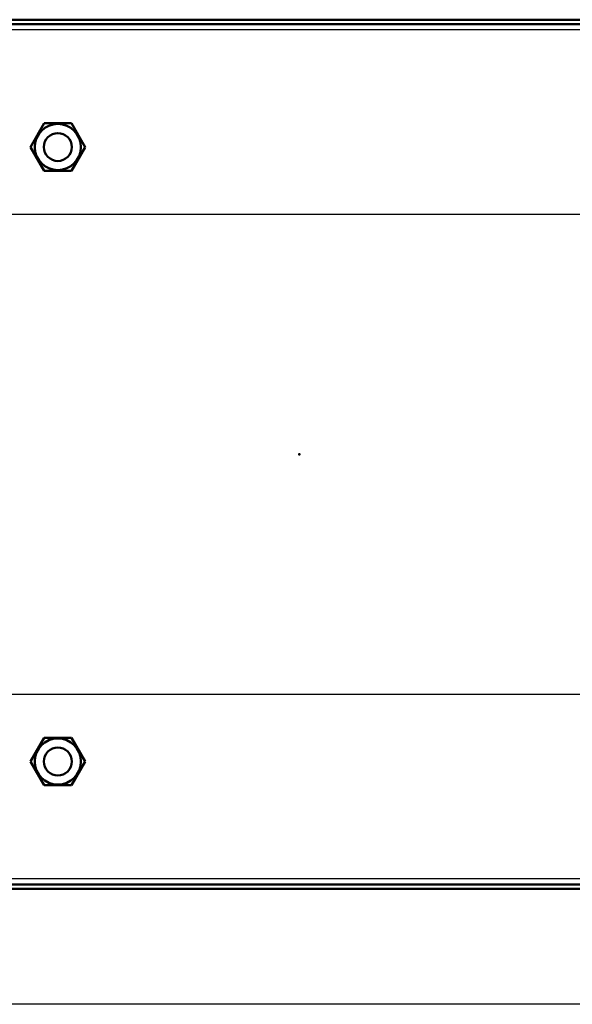
# Model space of a CAD drawing. Units: millimetres. Extents: x -970 to 1830, y -1190 to 790.
# Drawn here: x -100 to 98, y -1190 to -837 of the extents above; entities that cross this region are included whole.
import ezdxf

# ---------------------------------------------------------------- set-up
doc = ezdxf.new("R2010")
doc.units = ezdxf.units.MM
doc.header["$LTSCALE"] = 2.648819
for name, color, linetype in [('NoLayerName_001', 7, 'Continuous'), ('NoLayerName_005', 7, 'Continuous'), ('NoLayerName_006', 7, 'Continuous'), ('NoLayerName_007', 7, 'Continuous')]:
    doc.layers.add(name, color=color, linetype=linetype)

# ---------------------------------------------------------------- blocks, each defined once
blk = doc.blocks.new('JZB_0250')
at = {"layer": 'NoLayerName_001', "color": 7, "linetype": 'Continuous', "lineweight": 50}
for p, q in [((0, 8.5), (4.91, 17)), ((4.91, 17), (14.72, 17)), ((14.72, 17), (19.63, 8.5)), ((4.91, 0), (0, 8.5)), ((19.63, 8.5), (14.72, 0)), ((14.72, 0), (4.91, 0))]:
    blk.add_line(p, q, dxfattribs=at)
blk.add_circle((9.81, 8.5), 8.25, dxfattribs=at)
blk = doc.blocks.new('JZB_0251')
at = {"layer": 'NoLayerName_001', "color": 7, "linetype": 'Continuous', "lineweight": 50}
for p, q in [((0, 8.5), (4.91, 17)), ((4.91, 17), (14.72, 17)), ((14.72, 17), (19.63, 8.5)), ((4.91, 0), (0, 8.5)), ((19.63, 8.5), (14.72, 0)), ((14.72, 0), (4.91, 0))]:
    blk.add_line(p, q, dxfattribs=at)
blk.add_circle((9.81, 8.5), 8.25, dxfattribs=at)
blk = doc.blocks.new('JZB_0254')
at = {"layer": 'NoLayerName_005', "color": 190, "linetype": 'Continuous', "lineweight": 25}
for p, q in [((635, 304), (0, 304)), ((0, 238), (635, 238)), ((635, 66), (0, 66)), ((625.2, 0), (0, 0))]:
    blk.add_line(p, q, dxfattribs=at)
blk = doc.blocks.new('JZB_0273')
at = {"layer": 'NoLayerName_006', "color": 7, "linetype": 'Continuous', "lineweight": 50}
for p, q in [((0, 1.73), (635, 1.73)), ((1, 0.13), (634, 0.13))]:
    blk.add_line(p, q, dxfattribs=at)
blk = doc.blocks.new('JZB_0274')
at = {"layer": 'NoLayerName_006', "color": 7, "linetype": 'Continuous', "lineweight": 50}
for p, q in [((635, 0), (0, 0)), ((634.2, 1.6), (0.8, 1.6))]:
    blk.add_line(p, q, dxfattribs=at)
blk = doc.blocks.new('JZB_0301')
at = {"layer": 'NoLayerName_001', "color": 8, "linetype": 'Continuous', "lineweight": 50}
blk.add_circle((5, 5), 5, dxfattribs=at)
blk = doc.blocks.new('JZB_0302')
at = {"layer": 'NoLayerName_001', "color": 8, "linetype": 'Continuous', "lineweight": 50}
blk.add_circle((5, 5), 5, dxfattribs=at)
blk = doc.blocks.new('JZB_0314')
at = {"layer": 'NoLayerName_006', "color": 7, "linetype": 'Continuous', "lineweight": 50}
for p, q in [((0, 0), (635, 0)), ((0.8, 1.6), (634.2, 1.6))]:
    blk.add_line(p, q, dxfattribs=at)
blk = doc.blocks.new('JZB_0315')
at = {"layer": 'NoLayerName_006', "color": 7, "linetype": 'Continuous', "lineweight": 50}
for p, q in [((0, 1.73), (635, 1.73)), ((1, 0.13), (634, 0.13))]:
    blk.add_line(p, q, dxfattribs=at)
blk = doc.blocks.new('JZB_0325')
at = {"layer": 'NoLayerName_005', "color": 190, "linetype": 'Continuous', "lineweight": 25}
for p, q in [((635, 304), (0, 304)), ((0, 238), (635, 238)), ((635, 66), (0, 66)), ((625.2, 0), (0, 0))]:
    blk.add_line(p, q, dxfattribs=at)
blk = doc.blocks.new('JZB_0326')
at = {"layer": 'NoLayerName_001', "color": 7, "linetype": 'Continuous', "lineweight": 50}
for p, q in [((0, 8.5), (4.91, 17)), ((4.91, 17), (14.72, 17)), ((14.72, 17), (19.63, 8.5)), ((4.91, 0), (0, 8.5)), ((19.63, 8.5), (14.72, 0)), ((14.72, 0), (4.91, 0))]:
    blk.add_line(p, q, dxfattribs=at)
blk.add_circle((9.81, 8.5), 8.25, dxfattribs=at)
blk = doc.blocks.new('JZB_0327')
at = {"layer": 'NoLayerName_001', "color": 7, "linetype": 'Continuous', "lineweight": 50}
for p, q in [((0, 8.5), (4.91, 17)), ((4.91, 17), (14.72, 17)), ((14.72, 17), (19.63, 8.5)), ((4.91, 0), (0, 8.5)), ((19.63, 8.5), (14.72, 0)), ((14.72, 0), (4.91, 0))]:
    blk.add_line(p, q, dxfattribs=at)
blk.add_circle((9.81, 8.5), 8.25, dxfattribs=at)

msp = doc.modelspace()

# ---------------------------------------------------------------- linework, layer by layer
at = {"ltscale": 0.5}
msp.add_line((1830, -1190), (-970, -1190), dxfattribs=at)
at = {"layer": 'NoLayerName_007', "color": 7, "linetype": 'Continuous', "lineweight": 50}
msp.add_point((0, -993.06), dxfattribs=at)

# ---------------------------------------------------------------- block references
at = {"layer": 'NoLayerName_001'}
for name, p in [('JZB_0250', (-96.31, -891.56)), ('JZB_0326', (-96.31, -891.56)), ('JZB_0301', (-91.5, -888.06)), ('JZB_0251', (-96.31, -1111.56)), ('JZB_0327', (-96.31, -1111.56)), ('JZB_0302', (-91.5, -1108.06))]:
    msp.add_blockref(name, p, dxfattribs=at)
at = {"layer": 'NoLayerName_005'}
for name in ['JZB_0254', 'JZB_0325']:
    msp.add_blockref(name, (-223.7, -1145.06), dxfattribs=at)
at = {"layer": 'NoLayerName_006'}
for name, p in [('JZB_0273', (-223.7, -839.19)), ('JZB_0315', (-223.7, -839.19)), ('JZB_0274', (-223.7, -1148.66)), ('JZB_0314', (-223.7, -1148.66))]:
    msp.add_blockref(name, p, dxfattribs=at)

doc.saveas('drawing.dxf')
